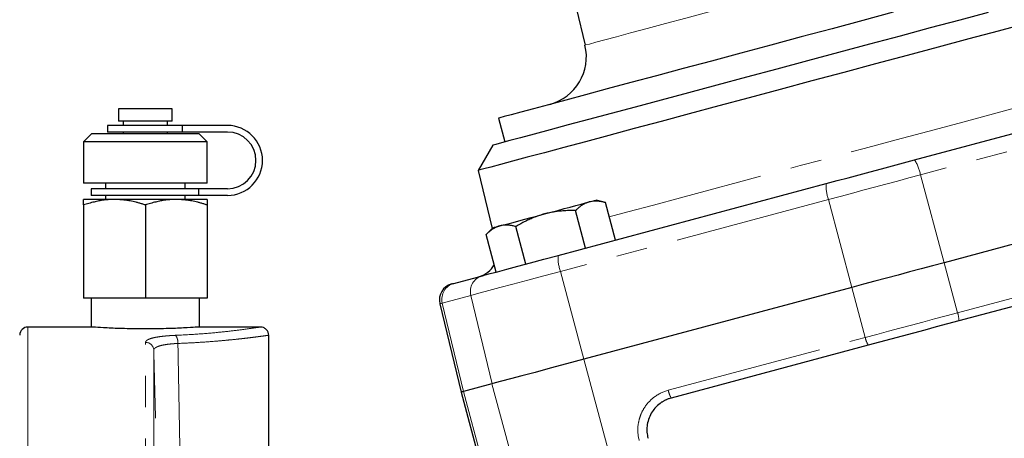
# Model space of a CAD drawing. Units: millimetres. Extents: x 8 to 403, y 26 to 285.
# Drawn here: x 87 to 127, y 217 to 234 of the extents above; entities that cross this region are included whole.
import ezdxf

# ---------------------------------------------------------------- set-up
doc = ezdxf.new("R2010")
doc.units = ezdxf.units.MM
doc.linetypes.add('PHANTOM', pattern=[12.7, 6.35, -1.27, 1.27, -1.27, 1.27, -1.27])

msp = doc.modelspace()

# ---------------------------------------------------------------- linework, layer by layer
at = {"color": 7, "linetype": 'Continuous', "lineweight": 25}
for p, q in [((109.929, 234.715), (110.292, 233.205)), ((123.65, 228.556), (134.515, 231.467)), ((91.388, 230.619), (91.388, 230.119)), ((93.23, 230.619), (91.388, 230.619)), ((93.555, 230.619), (93.23, 230.619)), ((93.555, 230.119), (93.555, 230.619)), ((90.938, 229.952), (90.938, 229.685)), ((93.96, 229.952), (90.938, 229.952)), ((93.23, 230.119), (91.388, 230.119)), ((91.579, 230.119), (91.579, 229.952)), ((93.555, 230.119), (93.23, 230.119)), ((93.364, 229.952), (93.364, 230.119)), ((93.96, 229.952), (93.96, 229.685)), ((95.805, 229.952), (93.96, 229.952)), ((106.782, 230.248), (107.04, 229.282)), ((90.305, 229.619), (89.971, 229.285)), ((90.305, 229.619), (94.638, 229.619)), ((93.96, 229.685), (90.938, 229.685)), ((91.579, 229.685), (91.579, 229.619)), ((93.364, 229.619), (93.364, 229.685)), ((95.805, 229.685), (93.96, 229.685)), ((94.971, 229.285), (94.638, 229.619)), ((89.971, 229.285), (89.971, 227.619)), ((94.971, 229.285), (89.971, 229.285)), ((94.971, 227.619), (94.971, 229.285)), ((106.557, 229.152), (105.968, 228.132)), ((105.968, 228.132), (106.533, 225.78)), ((94.223, 227.619), (89.971, 227.619)), ((90.851, 227.619), (90.851, 227.385)), ((94.092, 227.385), (94.092, 227.619)), ((94.971, 227.619), (94.223, 227.619)), ((109.2, 224.684), (120.064, 227.595)), ((90.271, 227.385), (90.271, 227.119)), ((94.641, 227.385), (90.271, 227.385)), ((94.641, 227.119), (90.271, 227.119)), ((90.851, 227.119), (90.851, 226.952)), ((94.092, 226.952), (94.092, 227.119)), ((94.641, 227.119), (94.641, 227.385)), ((95.805, 227.385), (94.641, 227.385)), ((95.805, 227.119), (94.641, 227.119)), ((135.715, 227.303), (124.85, 224.391)), ((91.221, 226.952), (89.971, 226.952)), ((89.971, 226.729), (89.971, 222.952)), ((93.721, 226.952), (91.221, 226.952)), ((92.471, 226.729), (92.471, 222.952)), ((94.971, 226.952), (93.721, 226.952)), ((94.971, 226.729), (94.971, 222.952)), ((111.118, 226.826), (110.743, 226.927)), ((111.524, 225.307), (111.117, 226.826)), ((110.316, 224.983), (109.909, 226.503)), ((106.558, 225.805), (106.283, 225.531)), ((106.691, 224.012), (106.284, 225.531)), ((107.9, 224.336), (107.492, 225.855)), ((133.429, 224.171), (125.443, 222.031)), ((104.981, 223.554), (106.135, 223.863)), ((121.108, 223.389), (110.243, 220.477)), ((121.11, 223.389), (121.108, 223.389)), ((92.471, 222.952), (89.971, 222.952)), ((90.278, 222.952), (90.278, 221.785)), ((94.971, 222.952), (92.471, 222.952)), ((94.664, 221.785), (94.664, 222.952)), ((104.41, 222.729), (105.27, 219.145)), ((90.279, 221.785), (87.711, 221.785)), ((97.138, 221.785), (94.664, 221.785)), ((97.471, 212.285), (97.471, 221.453)), ((121.774, 221.048), (113.788, 218.908)), ((105.27, 219.145), (107.016, 212.63)), ((106.522, 219.48), (105.369, 219.172))]:
    msp.add_line(p, q, dxfattribs=at)
at = {"color": 8, "linetype": 'PHANTOM', "lineweight": 18}
for p, q in [((134.751, 230.858), (123.886, 227.947)), ((123.886, 227.947), (124.85, 224.391)), ((120.164, 226.95), (109.3, 224.039)), ((120.164, 226.95), (121.108, 223.389)), ((125.391, 222.362), (124.848, 224.391)), ((125.391, 222.362), (133.377, 224.502)), ((109.3, 224.039), (110.244, 220.478)), ((121.654, 221.361), (121.11, 223.389)), ((105.663, 223.064), (104.509, 222.755)), ((104.509, 222.755), (105.369, 219.172)), ((105.663, 223.064), (106.524, 219.481)), ((87.711, 221.785), (87.711, 160.119)), ((92.48, 160.119), (92.48, 221.162)), ((113.668, 219.221), (121.654, 221.361)), ((92.813, 220.844), (92.813, 160.443)), ((111.268, 216.653), (110.243, 220.477)), ((106.52, 214.876), (105.369, 219.171)), ((107.598, 215.465), (106.522, 219.48))]:
    msp.add_line(p, q, dxfattribs=at)
at = {"color": 8, "linetype": 'PHANTOM', "lineweight": 18, "flags": 128}
for points in [[(110.292, 233.205), (110.324, 233.213), (110.468, 233.252), (110.725, 233.321), (111.092, 233.419), (111.565, 233.546), (112.138, 233.7), (112.805, 233.878), (113.555, 234.079), (114.382, 234.301), (115.275, 234.54), (116.222, 234.794), (117.213, 235.059), (118.235, 235.333), (119.277, 235.612), (120.324, 235.893), (121.365, 236.172), (122.388, 236.446), (123.379, 236.711), (124.326, 236.965), (125.219, 237.204), (126.045, 237.426), (126.796, 237.627), (127.462, 237.805), (128.035, 237.959), (128.508, 238.086), (128.876, 238.184), (129.133, 238.253), (129.277, 238.292), (129.309, 238.3)], [(121.605, 229.016), (122.903, 229.364), (124.191, 229.709), (125.46, 230.049), (126.699, 230.381), (127.899, 230.703), (129.051, 231.011), (130.147, 231.305), (131.177, 231.581), (132.135, 231.838), (132.262, 231.872)], [(111.272, 226.248), (112.033, 226.451), (113.064, 226.728), (114.16, 227.021), (115.312, 227.33), (116.512, 227.652), (117.751, 227.984), (119.019, 228.323), (120.307, 228.669), (121.605, 229.016)], [(123.886, 227.947), (123.422, 227.823), (122.957, 227.698), (122.491, 227.573), (122.025, 227.449), (121.559, 227.324), (121.094, 227.199), (120.628, 227.074), (120.164, 226.95)], [(109.3, 224.039), (108.618, 223.856), (107.968, 223.682), (107.369, 223.522), (106.839, 223.379), (106.391, 223.259), (106.04, 223.165), (105.794, 223.1), (105.663, 223.064)], [(104.509, 222.755), (104.465, 222.743), (104.435, 222.735), (104.416, 222.73), (104.41, 222.729)], [(121.654, 221.361), (122.12, 221.486), (122.587, 221.611), (123.054, 221.736), (123.522, 221.862), (123.99, 221.987), (124.458, 222.112), (124.925, 222.237), (125.391, 222.362)]]:
    msp.add_lwpolyline(points, dxfattribs=at)
at = {"color": 7, "linetype": 'Continuous', "lineweight": 25, "flags": 128}
for points in [[(126.64, 234.534), (125.485, 234.224), (124.289, 233.904), (123.064, 233.575), (121.819, 233.242), (120.563, 232.905), (119.308, 232.569), (118.062, 232.235), (116.837, 231.907), (115.642, 231.587), (114.486, 231.277), (113.38, 230.98), (112.331, 230.699), (111.348, 230.436), (110.44, 230.193), (109.613, 229.971), (108.874, 229.773), (108.23, 229.601), (107.684, 229.454), (107.243, 229.336), (106.909, 229.247), (106.684, 229.186), (106.571, 229.156), (106.557, 229.152)], [(122.789, 234.537), (121.552, 234.206), (120.304, 233.871), (119.057, 233.537), (117.82, 233.205), (116.604, 232.88), (115.419, 232.562), (114.277, 232.256), (113.186, 231.964), (112.155, 231.688), (111.194, 231.43), (110.311, 231.193), (109.513, 230.98), (108.807, 230.79), (108.199, 230.628), (107.695, 230.492), (107.298, 230.386), (107.012, 230.309), (106.839, 230.263), (106.782, 230.248)], [(128.184, 234.085), (127.038, 233.778), (125.845, 233.458), (124.612, 233.127), (123.351, 232.789), (122.07, 232.446), (120.779, 232.1), (119.488, 231.754), (118.207, 231.411), (116.946, 231.073), (115.713, 230.743), (114.52, 230.423), (113.374, 230.116), (112.284, 229.824), (111.259, 229.549), (110.306, 229.294), (109.433, 229.06), (108.647, 228.849), (107.952, 228.663), (107.356, 228.504), (106.861, 228.371), (106.473, 228.267), (106.193, 228.192), (106.024, 228.147), (105.968, 228.132)], [(120.064, 227.595), (120.511, 227.715), (120.96, 227.835), (121.408, 227.955), (121.857, 228.076), (122.306, 228.196), (122.755, 228.316), (123.203, 228.436), (123.65, 228.556)], [(108.651, 226.366), (108.924, 226.439), (109.192, 226.511), (109.451, 226.58), (109.697, 226.646), (109.925, 226.707), (110.13, 226.762), (110.311, 226.811), (110.463, 226.852)], [(110.463, 226.852), (110.584, 226.884), (110.672, 226.908), (110.725, 226.922), (110.743, 226.927)], [(106.838, 225.88), (106.99, 225.921), (107.171, 225.969), (107.377, 226.025), (107.604, 226.086), (107.85, 226.151), (108.109, 226.221), (108.377, 226.293), (108.651, 226.366)], [(106.558, 225.805), (106.576, 225.81), (106.629, 225.824), (106.717, 225.848), (106.838, 225.88)], [(106.135, 223.863), (106.246, 223.893), (106.452, 223.948), (106.749, 224.027), (107.126, 224.128), (107.573, 224.248), (108.078, 224.383), (108.625, 224.53), (109.2, 224.684)], [(124.848, 224.391), (124.382, 224.266), (123.915, 224.141), (123.447, 224.015), (122.979, 223.89), (122.511, 223.765), (122.043, 223.639), (121.576, 223.514), (121.11, 223.389)], [(124.85, 224.391), (124.85, 224.391), (124.849, 224.391), (124.849, 224.391), (124.849, 224.391), (124.848, 224.391), (124.848, 224.391), (124.848, 224.391), (124.848, 224.391)], [(104.886, 223.528), (104.892, 223.53), (104.909, 223.534), (104.939, 223.542), (104.981, 223.554)], [(125.443, 222.031), (124.986, 221.909), (124.527, 221.786), (124.068, 221.663), (123.609, 221.54), (123.149, 221.416), (122.69, 221.293), (122.232, 221.171), (121.774, 221.048)], [(110.243, 220.477), (109.545, 220.291), (108.881, 220.112), (108.268, 219.948), (107.725, 219.803), (107.267, 219.68), (106.908, 219.584), (106.657, 219.517), (106.522, 219.48)], [(105.369, 219.171), (105.326, 219.16), (105.295, 219.152), (105.276, 219.147), (105.27, 219.145)]]:
    msp.add_lwpolyline(points, dxfattribs=at)
at = {"color": 7, "linetype": 'Continuous', "lineweight": 25}
for centre, radius, start, end in [((108.347, 232.738), 2, 285, 13.5), ((95.805, 228.535), 1.417, 270, 90), ((95.805, 228.535), 1.15, 270, 90), ((105.741, 224.793), 1, 285, 330.6777), ((105.058, 222.884), 0.667, 105, 193.5), ((87.711, 221.452), 0.333, 90, 178.5), ((105.37, 219.17), 0.00195, 101.7266, 108.6783)]:
    msp.add_arc(centre, radius, start, end, dxfattribs=at)
at = {"color": 8, "linetype": 'PHANTOM', "lineweight": 18}
for centre, radius, start, end in [((122.324, 227.692), 1.583, 9.2901, 33.0893), ((121.646, 227.51), 1.584, 176.9111, 200.7097), ((110.781, 224.599), 1.583, 176.9106, 200.71), ((105.154, 222.912), 0.665, 105.1557, 193.6657), ((106.309, 223.221), 0.665, 105.1555, 193.6662), ((124.624, 222.071), 0.82, 357.1859, 20.7661), ((92.483, 220.832), 0.33, 2.1098, 90.5584), ((93.289, 221.161), 0.502, 355.0455, 34.7856), ((122.463, 221.492), 0.82, 189.233, 212.8152), ((114.478, 219.353), 0.82, 189.2348, 212.8136)]:
    msp.add_arc(centre, radius, start, end, dxfattribs=at)
at = {"color": 7, "linetype": 'Continuous', "lineweight": 25}
for points, knots in [([(91.221, 226.952), (91.187, 226.952), (91.117, 226.951), (91.013, 226.946), (90.908, 226.937), (90.802, 226.926), (90.696, 226.911), (90.558, 226.887), (90.387, 226.85), (90.181, 226.796), (90.042, 226.751), (89.971, 226.729)], [0, 0, 0, 0, 0.081604, 0.163843, 0.246781, 0.330477, 0.41499, 0.500378, 0.659708, 0.82616, 1, 1, 1, 1]), ([(89.971, 226.729), (89.971, 226.743), (89.971, 226.77), (89.971, 226.807), (89.971, 226.839), (89.971, 226.868), (89.971, 226.895), (89.971, 226.919), (89.971, 226.938), (89.971, 226.95), (89.971, 226.951), (89.971, 226.952)], [0, 0, 0, 0, 0.104776, 0.2068953, 0.3064107, 0.4033793, 0.4978626, 0.6260391, 0.7523197, 0.8769042, 1, 1, 1, 1]), ([(92.471, 226.729), (92.428, 226.743), (92.344, 226.77), (92.217, 226.807), (92.094, 226.84), (91.973, 226.868), (91.839, 226.895), (91.693, 226.919), (91.535, 226.938), (91.377, 226.95), (91.273, 226.951), (91.221, 226.952)], [0, 0, 0, 0, 0.105303, 0.207926, 0.307923, 0.405353, 0.500277, 0.627811, 0.753478, 0.877472, 1, 1, 1, 1]), ([(93.721, 226.952), (93.687, 226.952), (93.617, 226.951), (93.513, 226.946), (93.408, 226.937), (93.302, 226.926), (93.196, 226.911), (93.058, 226.887), (92.887, 226.85), (92.681, 226.796), (92.542, 226.751), (92.471, 226.729)], [0, 0, 0, 0, 0.081604, 0.163843, 0.246781, 0.330477, 0.41499, 0.500378, 0.659708, 0.82616, 1, 1, 1, 1]), ([(94.971, 226.729), (94.928, 226.743), (94.844, 226.77), (94.717, 226.807), (94.594, 226.84), (94.473, 226.868), (94.339, 226.895), (94.193, 226.919), (94.035, 226.938), (93.877, 226.95), (93.773, 226.951), (93.721, 226.952)], [0, 0, 0, 0, 0.105303, 0.207926, 0.307923, 0.405353, 0.500277, 0.627811, 0.753478, 0.877472, 1, 1, 1, 1]), ([(94.971, 226.952), (94.971, 226.952), (94.971, 226.951), (94.971, 226.946), (94.971, 226.937), (94.971, 226.925), (94.971, 226.91), (94.971, 226.886), (94.971, 226.85), (94.971, 226.796), (94.971, 226.751), (94.971, 226.729)], [0, 0, 0, 0, 0.081882, 0.164407, 0.247636, 0.331632, 0.416453, 0.502157, 0.66094, 0.8268, 1, 1, 1, 1]), ([(110.463, 226.852), (110.446, 226.847), (110.413, 226.837), (110.364, 226.819), (110.315, 226.799), (110.266, 226.775), (110.218, 226.749), (110.157, 226.711), (110.083, 226.658), (109.995, 226.586), (109.938, 226.531), (109.909, 226.503)], [0, 0, 0, 0, 0.081601, 0.163839, 0.246776, 0.330473, 0.414988, 0.500378, 0.659704, 0.826155, 1, 1, 1, 1]), ([(111.117, 226.826), (111.093, 226.833), (111.046, 226.845), (110.977, 226.859), (110.91, 226.871), (110.845, 226.879), (110.765, 226.885), (110.671, 226.885), (110.565, 226.875), (110.497, 226.859), (110.463, 226.852)], [0, 0, 0, 0, 0.105302, 0.207926, 0.307926, 0.40536, 0.50029, 0.669903, 0.836315, 1, 1, 1, 1]), ([(108.651, 226.366), (108.617, 226.357), (108.551, 226.338), (108.451, 226.307), (108.352, 226.273), (108.253, 226.236), (108.154, 226.196), (108.026, 226.14), (107.868, 226.065), (107.681, 225.966), (107.556, 225.893), (107.492, 225.855)], [0, 0, 0, 0, 0.081316, 0.163261, 0.245899, 0.329289, 0.413488, 0.498554, 0.65844, 0.825499, 1, 1, 1, 1]), ([(109.909, 226.503), (109.865, 226.503), (109.777, 226.504), (109.647, 226.503), (109.521, 226.498), (109.398, 226.49), (109.245, 226.477), (109.064, 226.454), (108.854, 226.417), (108.718, 226.383), (108.651, 226.366)], [0, 0, 0, 0, 0.104751, 0.206849, 0.306346, 0.4033, 0.497772, 0.66827, 0.835518, 1, 1, 1, 1]), ([(107.492, 225.855), (107.468, 225.861), (107.421, 225.873), (107.352, 225.888), (107.285, 225.899), (107.22, 225.907), (107.14, 225.914), (107.047, 225.914), (106.94, 225.904), (106.872, 225.888), (106.838, 225.88)], [0, 0, 0, 0, 0.105302, 0.207926, 0.307926, 0.40536, 0.50029, 0.669903, 0.836315, 1, 1, 1, 1]), ([(106.838, 225.88), (106.821, 225.876), (106.788, 225.866), (106.739, 225.848), (106.69, 225.828), (106.642, 225.804), (106.593, 225.778), (106.532, 225.74), (106.458, 225.687), (106.37, 225.615), (106.313, 225.56), (106.284, 225.531)], [0, 0, 0, 0, 0.0816012, 0.1638394, 0.2467765, 0.3304731, 0.414988, 0.5003785, 0.6597037, 0.8261549, 1, 1, 1, 1]), ([(92.471, 221.707), (92.185, 221.71), (91.613, 221.714), (90.875, 221.747), (90.419, 221.775), (90.223, 221.789), (90.279, 221.785), (90.279, 221.785)], [0, 0, 0, 0, 0.249774, 0.499552, 0.749416, 0.999474, 1, 1, 1, 1]), ([(94.664, 221.785), (94.631, 221.783), (94.565, 221.778), (94.058, 221.746), (93.334, 221.715), (92.759, 221.71), (92.471, 221.707)], [0, 0, 0, 0, 0.249704, 0.49987, 0.750053, 1, 1, 1, 1]), ([(97.471, 221.452), (97.467, 221.494), (97.46, 221.558), (97.418, 221.636), (97.375, 221.689), (97.322, 221.732), (97.244, 221.774), (97.18, 221.781), (97.138, 221.785)], [0, 0, 0, 0, 0.239458, 0.368358, 0.499996, 0.631637, 0.760542, 1, 1, 1, 1]), ([(113.788, 218.908), (113.768, 218.902), (113.727, 218.891), (113.668, 218.87), (113.614, 218.849), (113.564, 218.826), (113.517, 218.803), (113.474, 218.78), (113.435, 218.757), (113.4, 218.734), (113.368, 218.712), (113.271, 218.642), (113.128, 218.51), (112.968, 218.286), (112.858, 218.04), (112.81, 217.82), (112.798, 217.647), (112.802, 217.521), (112.817, 217.397), (112.836, 217.316), (112.846, 217.275)], [0, 0, 0, 0, 0.031291, 0.060988, 0.08909, 0.115598, 0.140511, 0.16383, 0.185554, 0.205683, 0.224218, 0.241158, 0.378131, 0.501427, 0.634122, 0.760819, 0.821183, 0.881161, 0.940764, 1, 1, 1, 1])]:
    msp.add_open_spline(points, degree=3, knots=knots, dxfattribs=at)
at = {"color": 8, "linetype": 'PHANTOM', "lineweight": 18}
for points, knots in [([(93.701, 221.448), (94.024, 221.464), (94.67, 221.497), (95.515, 221.574), (96.217, 221.654), (96.738, 221.725), (97.075, 221.775), (97.117, 221.782), (97.138, 221.785)], [0, 0, 0, 0, 0.167221, 0.333924, 0.500812, 0.667008, 0.833866, 1, 1, 1, 1]), ([(92.48, 221.162), (92.48, 221.168), (92.481, 221.178), (92.486, 221.194), (92.495, 221.209), (92.507, 221.224), (92.523, 221.238), (92.542, 221.252), (92.584, 221.278), (92.664, 221.312), (92.809, 221.352), (92.99, 221.386), (93.167, 221.409), (93.322, 221.424), (93.443, 221.434), (93.57, 221.442), (93.657, 221.446), (93.701, 221.448)], [0, 0, 0, 0, 0.036089, 0.071961, 0.107687, 0.143341, 0.178995, 0.214722, 0.250595, 0.375733, 0.500353, 0.625425, 0.750084, 0.812866, 0.875153, 0.937384, 1, 1, 1, 1]), ([(93.789, 221.118), (93.769, 221.117), (93.729, 221.115), (93.67, 221.112), (93.612, 221.108), (93.555, 221.103), (93.5, 221.098), (93.446, 221.092), (93.35, 221.081), (93.221, 221.061), (93.077, 221.029), (92.961, 220.991), (92.892, 220.955), (92.853, 220.925), (92.832, 220.901), (92.816, 220.874), (92.814, 220.855), (92.813, 220.844)], [0, 0, 0, 0, 0.035594, 0.0713, 0.107074, 0.142873, 0.178651, 0.214366, 0.249971, 0.373593, 0.4997, 0.620804, 0.74945, 0.801723, 0.86128, 0.927596, 1, 1, 1, 1]), ([(97.471, 221.452), (97.459, 221.45), (97.434, 221.446), (97.271, 221.424), (97.1, 221.401), (96.968, 221.383), (96.817, 221.364), (96.646, 221.343), (96.458, 221.321), (96.214, 221.294), (95.92, 221.264), (95.586, 221.232), (95.147, 221.195), (94.568, 221.153), (94.048, 221.129), (93.789, 221.118)], [0, 0, 0, 0, 0.121932, 0.249121, 0.297568, 0.348317, 0.397165, 0.445858, 0.499183, 0.546521, 0.624617, 0.694639, 0.749177, 0.874662, 1, 1, 1, 1]), ([(93.789, 221.118), (93.828, 219.175), (93.881, 216.56), (93.962, 212.544), (94.027, 209.256), (94.078, 206.641), (94.101, 205.426)], [0, 0, 0, 0, 0.371451, 0.5, 0.767814, 1, 1, 1, 1]), ([(93.203, 205.394), (93.188, 206.006), (93.156, 207.293), (93.109, 209.197), (93.06, 211.16), (92.997, 213.646), (92.915, 216.893), (92.848, 219.468), (92.813, 220.844)], [0, 0, 0, 0, 0.118743, 0.25, 0.369653, 0.5, 0.732677, 1, 1, 1, 1]), ([(112.49, 217.18), (112.439, 217.37), (112.419, 217.584), (112.457, 217.912), (112.481, 218.023), (112.552, 218.239), (112.599, 218.345), (112.714, 218.544), (112.782, 218.638), (112.934, 218.807), (113.017, 218.884), (113.283, 219.081), (113.478, 219.17), (113.668, 219.221)], [0, 0, 0, 0, 0.25, 0.25, 0.375, 0.375, 0.5, 0.5, 0.625, 0.625, 0.75, 0.75, 1, 1, 1, 1])]:
    msp.add_open_spline(points, degree=3, knots=knots, dxfattribs=at)

doc.saveas('drawing.dxf')
